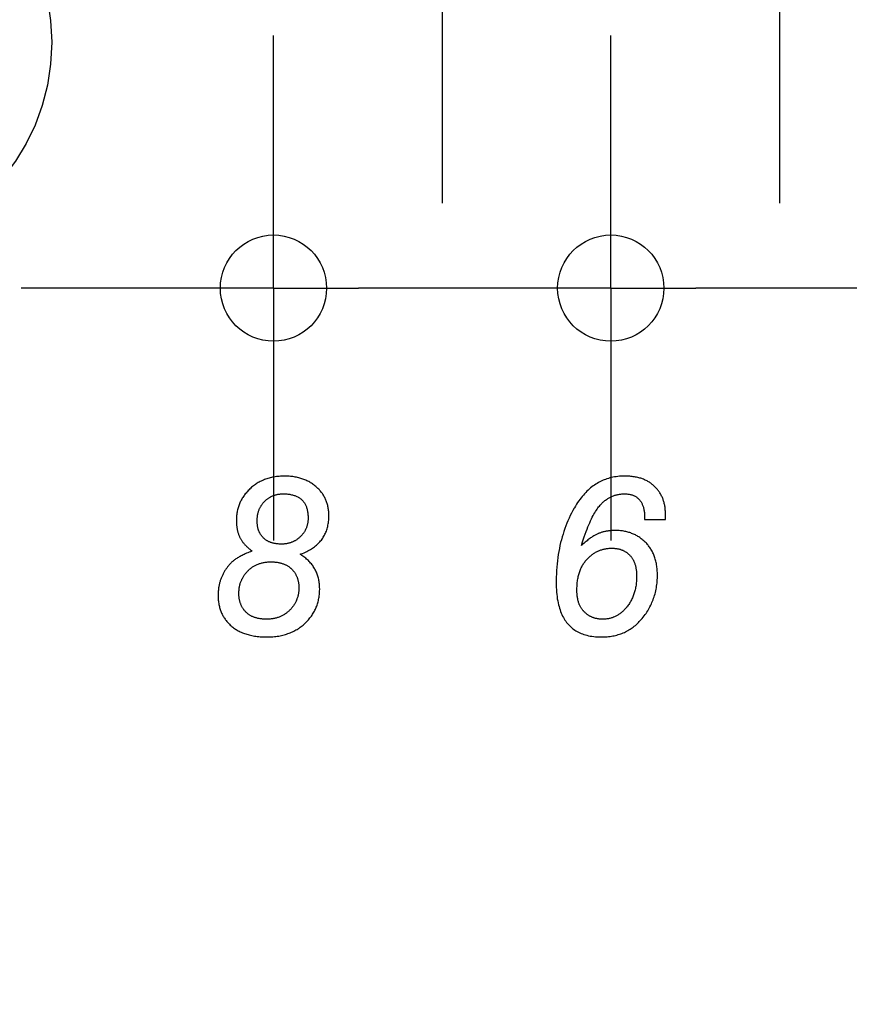
# Model space of a CAD drawing. Units: millimetres. Extents: x 0 to 420, y 0 to 297.
# Drawn here: x 98 to 111, y 49 to 64 of the extents above; entities that cross this region are included whole.
import ezdxf

# ---------------------------------------------------------------- set-up
doc = ezdxf.new("R2010")
doc.units = ezdxf.units.MM
doc.header["$LTSCALE"] = 23.1
doc.linetypes.add('CENTER', pattern=[0.6, 0.375, -0.075, 0.075, -0.075])
doc.linetypes.add('HIDDEN', pattern=[0.2, 0.1, -0.1])
doc.layers.get('0').update_dxf_attribs({"linetype": 'CONTINUOUS'})
doc.layers.add('BEZUGSACHSEN', color=7, linetype='CONTINUOUS')
doc.layers.add('KURVEN', color=7, linetype='CONTINUOUS')
doc.styles.get("Standard").update_dxf_attribs({"font": 'txt', "width": 0.7})
doc.dimstyles.new('DIMSTYLE_4', dxfattribs={"dimtxt": 3.5, "dimasz": 3.5, "dimexe": 1.5, "dimexo": 0, "dimgap": 0.875, "dimtad": 1, "dimdec": 3, "dimlfac": 0.5, "dimdsep": 46, "dimtxsty": 'STANDARD', "dimblk": '_FILLED', "dimblk1": '_FILLED', "dimblk2": '_FILLED', "dimcen": 0.09, "dimclrt": 5, "dimadec": 0, "dimazin": 0, "dimtp": 0.1, "dimtm": 0.1, "dimtfac": 1, "dimtdec": 3, "dimtofl": 0, "dimtmove": 0, "dimatfit": 3, "dimldrblk": '_FILLED', "dimfxl": 1, "dimtolj": 1, "dimarcsym": 0})
doc.dimstyles.new('DIMSTYLE_5', dxfattribs={"dimtxt": 3.5, "dimasz": 3.5, "dimexe": 1.5, "dimexo": 0, "dimgap": 0.875, "dimtad": 1, "dimdec": 3, "dimlfac": 0.5, "dimdsep": 46, "dimtxsty": 'STANDARD', "dimblk": '_FILLED', "dimblk1": '_FILLED', "dimblk2": '_FILLED', "dimcen": 0.09, "dimclrt": 5, "dimadec": 0, "dimazin": 0, "dimtp": 0.2, "dimtm": 0.2, "dimtfac": 1, "dimtdec": 3, "dimtofl": 0, "dimtmove": 0, "dimatfit": 3, "dimldrblk": '_FILLED', "dimfxl": 1, "dimtolj": 1, "dimarcsym": 0})

# ---------------------------------------------------------------- blocks, each defined once
blk = doc.blocks.new('_FILLED')
at = {"color": 0, "linetype": 'BYBLOCK'}
blk.add_solid([(0, 0), (-1, 0.125), (-1, -0.125)], dxfattribs=at)
blk = doc.blocks.new('_DOT')
at = {"color": 0, "linetype": 'BYBLOCK'}
blk.add_line((-0.125, 0), (-1, 0), dxfattribs=at)
at = {"color": 0, "linetype": 'BYBLOCK', "const_width": 0.125}
blk.add_lwpolyline([(-0.0625, 0, 1), (0.0625, 0, 1)], format="xyb", close=True, dxfattribs=at)
blk = doc.blocks.new('*D7')
at = {"color": 2, "linetype": 'CONTINUOUS'}
for p, q in [((112.114, 59.788), (112.114, 39.428)), ((117.194, 59.788), (117.194, 39.428)), ((112.114, 40.928), (72.326, 40.928)), ((72.326, 40.928), (114.654, 40.928)), ((123.194, 40.928), (114.654, 40.928)), ((117.194, 40.928), (123.194, 40.928))]:
    blk.add_line(p, q, dxfattribs=at)
at = {"color": 2, "linetype": 'CONTINUOUS', "xscale": 3.5, "yscale": 3.5, "zscale": 3.5}
blk.add_blockref('_FILLED', (112.114, 40.928), dxfattribs=at)
at = {"color": 2, "linetype": 'CONTINUOUS', "xscale": 3.5, "yscale": 3.5, "zscale": 3.5, "rotation": 180}
blk.add_blockref('_DOT', (117.194, 40.928), dxfattribs=at)
at = {"color": 5, "linetype": 'CONTINUOUS', "insert": (106.326, 45.334), "char_height": 3.5, "width": 51, "attachment_point": 3, "line_spacing_factor": 0.9}
blk.add_mtext('\\Q15.0;2,54{\\Ftxt.shx;\\W1.000000;\\H3.500000; }[.10] (3x)', dxfattribs=at)
blk = doc.blocks.new('*D12')
at = {"color": 2, "linetype": 'CONTINUOUS'}
for p, q in [((46.339, 86.468), (46.339, 75.668)), ((52.767, 86.468), (47.183, 86.468)), ((121.004, 86.468), (61.89, 86.468)), ((46.339, 64.868), (46.339, 75.668)), ((53.052, 64.868), (44.839, 64.868)), ((104.494, 64.868), (59.359, 64.868))]:
    blk.add_line(p, q, dxfattribs=at)
at = {"color": 2, "linetype": 'CONTINUOUS', "xscale": 3.5, "yscale": 3.5, "zscale": 3.5}
for p, rotation in [((46.339, 86.468), 90), ((46.339, 64.868), 270)]:
    blk.add_blockref('_FILLED', p, dxfattribs=dict(at, rotation=rotation))
at = {"color": 5, "linetype": 'CONTINUOUS', "insert": (41.933, 78.78), "char_height": 3.5, "width": 39, "attachment_point": 2, "rotation": 90, "line_spacing_factor": 0.9}
blk.add_mtext('\\Q15.0;10,8{\\Ftxt.shx;\\W1.000000;\\H3.500000; }[.425]', dxfattribs=at)
blk = doc.blocks.new('*D14')
at = {"color": 2, "linetype": 'CONTINUOUS'}
for p, q in [((121.004, 86.468), (56.839, 86.468)), ((58.339, 86.468), (58.339, 77.578)), ((58.339, 68.688), (58.339, 77.578)), ((58.339, 77.578), (58.339, 43.227)), ((100.684, 68.688), (56.839, 68.688))]:
    blk.add_line(p, q, dxfattribs=at)
at = {"color": 2, "linetype": 'CONTINUOUS', "xscale": 3.5, "yscale": 3.5, "zscale": 3.5}
for p, rotation in [((58.339, 86.468), 90), ((58.339, 68.688), 270)]:
    blk.add_blockref('_FILLED', p, dxfattribs=dict(at, rotation=rotation))
at = {"color": 5, "linetype": 'CONTINUOUS', "insert": (53.933, 66.977), "char_height": 3.5, "width": 35.625, "attachment_point": 3, "rotation": 90, "line_spacing_factor": 0.9}
blk.add_mtext('\\Q15.0;8,89{\\Ftxt.shx;\\W1.000000;\\H3.500000; }[.35]', dxfattribs=at)
blk = doc.blocks.new('*D23')
at = {"color": 2, "linetype": 'CONTINUOUS'}
for p, q in [((95.414, 63.488), (95.414, 15.428)), ((110.844, 63.488), (110.844, 15.428)), ((103.129, 16.928), (62.458, 16.928)), ((95.414, 16.928), (103.129, 16.928)), ((110.844, 16.928), (103.129, 16.928))]:
    blk.add_line(p, q, dxfattribs=at)
at = {"color": 2, "linetype": 'CONTINUOUS', "xscale": 3.5, "yscale": 3.5, "zscale": 3.5, "rotation": 180}
blk.add_blockref('_FILLED', (95.414, 16.928), dxfattribs=at)
at = {"color": 2, "linetype": 'CONTINUOUS', "xscale": 3.5, "yscale": 3.5, "zscale": 3.5}
blk.add_blockref('_FILLED', (110.844, 16.928), dxfattribs=at)
at = {"color": 5, "linetype": 'CONTINUOUS', "insert": (90.958, 21.334), "char_height": 3.5, "width": 42.75, "attachment_point": 3, "line_spacing_factor": 0.9}
blk.add_mtext('\\Q15.0;7,715{\\Ftxt.shx;\\W1.000000;\\H3.500000; }[.304]', dxfattribs=at)

msp = doc.modelspace()

# ---------------------------------------------------------------- linework, layer by layer
at = {"layer": 'BEZUGSACHSEN', "color": 7, "linetype": 'CENTER'}
for p, q in [((104.4942, 64.8685), (104.4942, 61.0685)), ((109.5742, 64.8685), (109.5742, 61.0685)), ((101.9542, 59.7885), (101.9542, 63.5885)), ((107.0342, 59.7885), (107.0342, 63.5885)), ((101.9542, 59.7885), (98.1542, 59.7885)), ((101.9542, 59.7885), (103.2342, 59.7885)), ((101.9542, 59.7885), (101.9542, 55.9885)), ((107.0342, 59.7885), (103.2342, 59.7885)), ((107.0342, 59.7885), (108.3142, 59.7885)), ((107.0342, 59.7885), (107.0342, 55.9885)), ((112.1142, 59.7885), (108.3142, 59.7885))]:
    msp.add_line(p, q, dxfattribs=at)
at = {"layer": 'BEZUGSACHSEN', "color": 8, "linetype": 'HIDDEN'}
msp.add_circle((95.4142, 63.4885), 3.2, dxfattribs=at)
at = {"layer": 'BEZUGSACHSEN', "color": 7, "linetype": 'CONTINUOUS'}
for centre in [(101.9542, 59.7885), (107.0342, 59.7885)]:
    msp.add_circle(centre, 0.8, dxfattribs=at)
at = {"layer": 'KURVEN', "color": 5, "linetype": 'CONTINUOUS'}
for p, q in [((107.5442, 56.3319), (107.5442, 56.3074)), ((107.857, 56.3074), (107.857, 56.428)), ((107.5442, 56.3074), (107.857, 56.3074))]:
    msp.add_line(p, q, dxfattribs=at)
for points in [[(102.1237, 56.9591), (102.1222, 56.9591), (102.1006, 56.9589), (102.0795, 56.9582), (102.0587, 56.9571), (102.0383, 56.9556), (102.0183, 56.9536), (101.9986, 56.9512), (101.9793, 56.9485), (101.9603, 56.9453), (101.9416, 56.9417), (101.9232, 56.9378), (101.9052, 56.9335), (101.8874, 56.9287), (101.8699, 56.9236), (101.8528, 56.9182), (101.8359, 56.9123), (101.8193, 56.9061), (101.8029, 56.8995), (101.7868, 56.8925), (101.771, 56.8851), (101.7554, 56.8774), (101.74, 56.8693), (101.7249, 56.8608), (101.7101, 56.8519), (101.6954, 56.8427), (101.681, 56.833), (101.6668, 56.823), (101.6528, 56.8126), (101.6391, 56.8018), (101.6255, 56.7905), (101.6122, 56.7789), (101.599, 56.7669)], [(102.6023, 56.7941), (102.5902, 56.8046), (102.578, 56.8147), (102.5655, 56.8244), (102.5528, 56.8338), (102.5399, 56.8428), (102.5267, 56.8516), (102.5134, 56.8599), (102.4998, 56.868), (102.486, 56.8757), (102.4719, 56.8831), (102.4576, 56.8901), (102.4431, 56.8968), (102.4283, 56.9032), (102.4133, 56.9092), (102.398, 56.9149), (102.3824, 56.9203), (102.3665, 56.9254), (102.3504, 56.9301), (102.334, 56.9345), (102.3173, 56.9385), (102.3003, 56.9422), (102.2829, 56.9455), (102.2653, 56.9485), (102.2473, 56.9511), (102.229, 56.9534), (102.2104, 56.9553), (102.1914, 56.9568), (102.1721, 56.958), (102.1524, 56.9587), (102.1323, 56.9591), (102.1237, 56.9591)], [(107.2411, 56.9591), (107.2151, 56.9588), (107.1894, 56.9577), (107.1642, 56.956), (107.1395, 56.9536), (107.1151, 56.9504), (107.0911, 56.9467), (107.0675, 56.9422), (107.0442, 56.9371), (107.0213, 56.9314), (106.9987, 56.925), (106.9764, 56.9179), (106.9545, 56.9102), (106.9328, 56.9018), (106.9221, 56.8974), (106.9114, 56.8928), (106.8903, 56.8831), (106.8695, 56.8728), (106.849, 56.8618), (106.8287, 56.8501), (106.8087, 56.8377), (106.7889, 56.8246), (106.7694, 56.8109), (106.7501, 56.7964), (106.731, 56.7811), (106.7122, 56.7652), (106.6935, 56.7485), (106.6751, 56.731), (106.6569, 56.7127), (106.6389, 56.6936), (106.6211, 56.6736), (106.6035, 56.6528), (106.5861, 56.6312), (106.5689, 56.6086), (106.552, 56.5852), (106.5352, 56.5608), (106.5187, 56.5354), (106.5023, 56.509), (106.4862, 56.4817), (106.4835, 56.4769)], [(107.69, 56.8084), (107.6802, 56.8175), (107.6702, 56.8263), (107.6598, 56.8349), (107.6493, 56.8431), (107.6384, 56.8511), (107.6273, 56.8588), (107.6159, 56.8662), (107.6042, 56.8734), (107.5923, 56.8803), (107.5801, 56.8869), (107.5675, 56.8933), (107.5547, 56.8994), (107.5415, 56.9052), (107.528, 56.9107), (107.5142, 56.916), (107.5001, 56.921), (107.4856, 56.9257), (107.4708, 56.9301), (107.4556, 56.9342), (107.44, 56.938), (107.4241, 56.9416), (107.4078, 56.9448), (107.3911, 56.9477), (107.3739, 56.9503), (107.3564, 56.9526), (107.3384, 56.9546), (107.3201, 56.9562), (107.3012, 56.9575), (107.2819, 56.9584), (107.2622, 56.9589), (107.2419, 56.9591), (107.2411, 56.9591)], [(101.599, 56.7669), (101.5864, 56.7547), (101.5743, 56.7424), (101.5626, 56.73), (101.5513, 56.7175), (101.5404, 56.7048), (101.53, 56.692), (101.52, 56.679), (101.5105, 56.6659), (101.5013, 56.6527), (101.4925, 56.6393), (101.4841, 56.6257), (101.4761, 56.612), (101.4685, 56.5981), (101.4613, 56.584), (101.4544, 56.5698), (101.4479, 56.5554), (101.4418, 56.5408), (101.4361, 56.526), (101.4307, 56.5111), (101.4258, 56.4959), (101.4211, 56.4805), (101.4169, 56.465), (101.413, 56.4492), (101.4095, 56.4331), (101.4064, 56.4169), (101.4037, 56.4004), (101.4013, 56.3836), (101.3993, 56.3667), (101.3978, 56.3494), (101.3966, 56.3319), (101.3958, 56.314), (101.3954, 56.2959), (101.3954, 56.2879)], [(102.7884, 56.3612), (102.7884, 56.3615), (102.7882, 56.3784), (102.7877, 56.395), (102.7867, 56.4113), (102.7855, 56.4273), (102.7838, 56.443), (102.7819, 56.4584), (102.7796, 56.4736), (102.7769, 56.4885), (102.7739, 56.5031), (102.7706, 56.5175), (102.767, 56.5316), (102.763, 56.5455), (102.7587, 56.5592), (102.7541, 56.5727), (102.7491, 56.5859), (102.7439, 56.599), (102.7383, 56.6118), (102.7323, 56.6245), (102.7261, 56.637), (102.7228, 56.6431), (102.7195, 56.6493), (102.7126, 56.6614), (102.7054, 56.6733), (102.6978, 56.6851), (102.6899, 56.6967), (102.6816, 56.7081), (102.673, 56.7194), (102.664, 56.7305), (102.6547, 56.7415), (102.645, 56.7523), (102.6349, 56.763), (102.6244, 56.7735), (102.6135, 56.7839), (102.6023, 56.7941)], [(107.857, 56.428), (107.8568, 56.4337), (107.8558, 56.4487), (107.8546, 56.4635), (107.853, 56.4781), (107.8512, 56.4924), (107.849, 56.5065), (107.8466, 56.5203), (107.8438, 56.534), (107.8408, 56.5474), (107.8374, 56.5607), (107.8338, 56.5737), (107.8299, 56.5865), (107.8257, 56.5992), (107.8212, 56.6117), (107.8164, 56.6239), (107.8114, 56.636), (107.806, 56.648), (107.8004, 56.6597), (107.7945, 56.6713), (107.7882, 56.6828), (107.785, 56.6884), (107.7817, 56.6941), (107.7749, 56.7052), (107.7678, 56.7162), (107.7604, 56.727), (107.7527, 56.7377), (107.7447, 56.7482), (107.7364, 56.7586), (107.7278, 56.7688), (107.7188, 56.7789), (107.7096, 56.7889), (107.7, 56.7987), (107.69, 56.8084)], [(101.8206, 56.5795), (101.8278, 56.5865), (101.835, 56.5932), (101.8424, 56.5998), (101.8498, 56.606), (101.8574, 56.6121), (101.865, 56.6179), (101.8727, 56.6234), (101.8806, 56.6288), (101.8885, 56.6339), (101.8966, 56.6388), (101.9047, 56.6435), (101.9089, 56.6458), (101.913, 56.648), (101.9214, 56.6522), (101.9299, 56.6563), (101.9385, 56.6601), (101.9472, 56.6637), (101.956, 56.6671), (101.965, 56.6703), (101.9741, 56.6733), (101.9833, 56.676), (101.9926, 56.6786), (102.0021, 56.6809), (102.0117, 56.683), (102.0215, 56.6849), (102.0314, 56.6866), (102.0414, 56.688), (102.0516, 56.6893), (102.062, 56.6903), (102.0725, 56.691), (102.0832, 56.6916), (102.094, 56.6919), (102.1025, 56.6919)], [(102.1025, 56.6919), (102.1032, 56.6919), (102.1206, 56.6917), (102.1374, 56.6911), (102.1535, 56.6901), (102.1692, 56.6887), (102.1842, 56.687), (102.1988, 56.6849), (102.2128, 56.6825), (102.2263, 56.6798), (102.2393, 56.6767), (102.2519, 56.6734), (102.264, 56.6697), (102.2757, 56.6658), (102.287, 56.6615), (102.2979, 56.657), (102.3083, 56.6522), (102.3184, 56.6471), (102.3282, 56.6418), (102.3375, 56.6361), (102.3466, 56.6303), (102.3552, 56.6241), (102.3636, 56.6176), (102.3717, 56.6109), (102.3794, 56.6039), (102.3868, 56.5966), (102.3904, 56.5929), (102.394, 56.589), (102.4008, 56.5812), (102.4074, 56.573), (102.4136, 56.5645), (102.4196, 56.5557), (102.4253, 56.5466), (102.4307, 56.5372), (102.4358, 56.5274), (102.4407, 56.5172), (102.4452, 56.5067), (102.4495, 56.4958), (102.4535, 56.4845), (102.4571, 56.4729), (102.4605, 56.4607), (102.4635, 56.4482), (102.4663, 56.4352), (102.4687, 56.4217), (102.4707, 56.4078), (102.4725, 56.3933), (102.4738, 56.3784), (102.4748, 56.3629), (102.4754, 56.3468), (102.4756, 56.3302)], [(106.8839, 56.5327), (106.8874, 56.5364), (106.8972, 56.5464), (106.9071, 56.556), (106.917, 56.5652), (106.927, 56.574), (106.937, 56.5825), (106.9471, 56.5907), (106.9572, 56.5985), (106.9674, 56.6059), (106.9776, 56.613), (106.9879, 56.6198), (106.9983, 56.6262), (107.0088, 56.6324), (107.0193, 56.6382), (107.0299, 56.6437), (107.0405, 56.6489), (107.0513, 56.6538), (107.0621, 56.6584), (107.0731, 56.6627), (107.0841, 56.6667), (107.0952, 56.6704), (107.1008, 56.6721), (107.1065, 56.6738), (107.1178, 56.6769), (107.1292, 56.6798), (107.1408, 56.6823), (107.1525, 56.6845), (107.1643, 56.6865), (107.1762, 56.6881), (107.1882, 56.6895), (107.2004, 56.6906), (107.2128, 56.6913), (107.2252, 56.6918), (107.2379, 56.6919)], [(107.2379, 56.6919), (107.2515, 56.6918), (107.2647, 56.6912), (107.2775, 56.6903), (107.2899, 56.6891), (107.3018, 56.6875), (107.3134, 56.6856), (107.3245, 56.6834), (107.3353, 56.6809), (107.3458, 56.6781), (107.3559, 56.675), (107.3657, 56.6716), (107.3751, 56.668), (107.3843, 56.664), (107.3931, 56.6598), (107.4017, 56.6553), (107.41, 56.6505), (107.418, 56.6455), (107.4258, 56.6401), (107.4333, 56.6345), (107.4405, 56.6286), (107.4475, 56.6224), (107.4543, 56.6159), (107.4608, 56.6091), (107.4671, 56.602), (107.4732, 56.5946), (107.479, 56.5869), (107.4847, 56.5789), (107.49, 56.5705), (107.4952, 56.5618), (107.5001, 56.5527), (107.5048, 56.5432), (107.5093, 56.5334), (107.5135, 56.5231), (107.5175, 56.5124), (107.5213, 56.5014), (107.5248, 56.4898), (107.528, 56.4778), (107.531, 56.4654), (107.5337, 56.4524), (107.5361, 56.439), (107.5382, 56.425), (107.54, 56.4105), (107.5415, 56.3954), (107.5427, 56.3798), (107.5436, 56.3635), (107.5441, 56.3467), (107.5442, 56.3319)], [(101.7082, 56.2879), (101.7083, 56.2966), (101.7086, 56.3082), (101.7091, 56.3196), (101.7099, 56.3308), (101.7109, 56.3418), (101.7122, 56.3527), (101.7136, 56.3633), (101.7153, 56.3738), (101.7173, 56.3841), (101.7194, 56.3942), (101.7218, 56.4041), (101.7243, 56.4139), (101.7271, 56.4235), (101.7301, 56.4329), (101.7333, 56.4422), (101.7368, 56.4514), (101.7404, 56.4604), (101.7442, 56.4693), (101.7483, 56.478), (101.7526, 56.4865), (101.757, 56.495), (101.7617, 56.5033), (101.7666, 56.5115), (101.7692, 56.5155), (101.7717, 56.5195), (101.7771, 56.5275), (101.7826, 56.5353), (101.7884, 56.5429), (101.7944, 56.5505), (101.8006, 56.5579), (101.807, 56.5652), (101.8137, 56.5724), (101.8206, 56.5795)], [(106.4835, 56.4769), (106.4631, 56.4401), (106.4435, 56.4028), (106.4247, 56.3651), (106.4067, 56.3268), (106.3894, 56.2881), (106.373, 56.2488), (106.3573, 56.209), (106.3424, 56.1687), (106.3282, 56.1278), (106.3149, 56.0863), (106.3023, 56.0443), (106.2905, 56.0017), (106.2795, 55.9584), (106.2693, 55.9146), (106.2599, 55.87), (106.2513, 55.8249), (106.2435, 55.7791), (106.2366, 55.7325), (106.2304, 55.6853), (106.2251, 55.6374), (106.2207, 55.5887), (106.2171, 55.5393), (106.2143, 55.4891), (106.2125, 55.4381), (106.2115, 55.3863), (106.2114, 55.3575)], [(106.5927, 55.9148), (106.6053, 55.955), (106.6201, 56.0007), (106.6347, 56.044), (106.6491, 56.085), (106.6632, 56.1237), (106.6771, 56.1604), (106.6908, 56.195), (106.7043, 56.2276), (106.7176, 56.2584), (106.7307, 56.2874), (106.7436, 56.3147), (106.7563, 56.3403), (106.7688, 56.3644), (106.7811, 56.3869), (106.7932, 56.408), (106.8051, 56.4278), (106.8169, 56.4462), (106.8285, 56.4634), (106.8399, 56.4795), (106.8511, 56.4943), (106.8622, 56.5081), (106.8731, 56.5209), (106.8839, 56.5327)], [(102.355, 55.7828), (102.3705, 55.7883), (102.3926, 55.7968), (102.4139, 55.8055), (102.4344, 55.8146), (102.4542, 55.8239), (102.4733, 55.8335), (102.4917, 55.8435), (102.5094, 55.8537), (102.5265, 55.8641), (102.5429, 55.8749), (102.5587, 55.8859), (102.5739, 55.8972), (102.5885, 55.9088), (102.6025, 55.9206), (102.616, 55.9327), (102.6289, 55.9451), (102.6412, 55.9577), (102.6531, 55.9707), (102.6644, 55.9839), (102.6752, 55.9974), (102.6855, 56.0112), (102.6953, 56.0253), (102.7046, 56.0397), (102.7134, 56.0544), (102.7217, 56.0694), (102.7296, 56.0847), (102.737, 56.1004), (102.7438, 56.1164), (102.7503, 56.1328), (102.7562, 56.1495), (102.7616, 56.1667), (102.7666, 56.1841), (102.7711, 56.202), (102.7751, 56.2204), (102.7785, 56.2391), (102.7815, 56.2583), (102.784, 56.2779), (102.7859, 56.298), (102.7873, 56.3185), (102.7881, 56.3396), (102.7884, 56.3612)], [(102.4756, 56.3302), (102.4756, 56.3277), (102.4754, 56.3168), (102.475, 56.3061), (102.4743, 56.2955), (102.4735, 56.2851), (102.4723, 56.2749), (102.471, 56.2648), (102.4694, 56.2549), (102.4676, 56.2451), (102.4656, 56.2355), (102.4634, 56.226), (102.461, 56.2167), (102.4583, 56.2075), (102.4554, 56.1984), (102.4523, 56.1894), (102.449, 56.1806), (102.4455, 56.1719), (102.4417, 56.1633), (102.4378, 56.1548), (102.4357, 56.1506), (102.4336, 56.1464), (102.4292, 56.1382), (102.4245, 56.13), (102.4197, 56.122), (102.4146, 56.114), (102.4093, 56.1062), (102.4038, 56.0984), (102.398, 56.0908), (102.392, 56.0832), (102.3858, 56.0757), (102.3793, 56.0683), (102.3725, 56.061), (102.3655, 56.0538), (102.3583, 56.0467)], [(101.3954, 56.2879), (101.3954, 56.2858), (101.3955, 56.2736), (101.3958, 56.2615), (101.3963, 56.2497), (101.397, 56.238), (101.3979, 56.2264), (101.399, 56.215), (101.4003, 56.2038), (101.4017, 56.1928), (101.4034, 56.1819), (101.4052, 56.1711), (101.4071, 56.1605), (101.4093, 56.15), (101.4116, 56.1397), (101.4141, 56.1295), (101.4168, 56.1194), (101.4196, 56.1095), (101.4227, 56.0997), (101.4258, 56.09), (101.4292, 56.0805), (101.4327, 56.071), (101.4364, 56.0617), (101.4402, 56.0525), (101.4442, 56.0435)], [(101.8043, 56.0272), (101.7986, 56.0328), (101.793, 56.0385), (101.7876, 56.0444), (101.7824, 56.0504), (101.7774, 56.0565), (101.7726, 56.0628), (101.7679, 56.0691), (101.7635, 56.0757), (101.7592, 56.0823), (101.755, 56.0891), (101.7511, 56.0961), (101.7473, 56.1032), (101.7437, 56.1105), (101.7402, 56.1179), (101.7369, 56.1255), (101.7338, 56.1332), (101.7309, 56.1412), (101.7281, 56.1493), (101.7255, 56.1576), (101.723, 56.1661), (101.7208, 56.1748), (101.7187, 56.1838), (101.7168, 56.1929), (101.7151, 56.2023), (101.7135, 56.2118), (101.7122, 56.2217), (101.711, 56.2317), (101.71, 56.2421), (101.7093, 56.2526), (101.7087, 56.2635), (101.7083, 56.2746), (101.7082, 56.286), (101.7082, 56.2879)], [(101.4442, 56.0435), (101.448, 56.0354), (101.4521, 56.0272), (101.4565, 56.019), (101.4611, 56.0108), (101.466, 56.0026), (101.4712, 55.9943), (101.4767, 55.9861), (101.4825, 55.9777), (101.4885, 55.9694), (101.4949, 55.961), (101.5017, 55.9525), (101.5087, 55.944), (101.516, 55.9355), (101.5237, 55.927), (101.5318, 55.9184), (101.5402, 55.9098), (101.5489, 55.9011), (101.558, 55.8924), (101.5675, 55.8837), (101.5774, 55.8749), (101.5876, 55.8661), (101.5983, 55.8572), (101.6093, 55.8483), (101.6208, 55.8394), (101.6327, 55.8305), (101.6332, 55.83)], [(102.0726, 55.9359), (102.0605, 55.9361), (102.0487, 55.9364), (102.0373, 55.9369), (102.0261, 55.9377), (102.0151, 55.9387), (102.0044, 55.9399), (101.994, 55.9412), (101.9838, 55.9428), (101.9739, 55.9445), (101.9642, 55.9465), (101.9548, 55.9486), (101.9455, 55.9509), (101.9365, 55.9533), (101.9276, 55.956), (101.919, 55.9588), (101.9106, 55.9618), (101.9023, 55.965), (101.8943, 55.9683), (101.8864, 55.9718), (101.8787, 55.9755), (101.8712, 55.9793), (101.8638, 55.9833), (101.8566, 55.9875), (101.8496, 55.9918), (101.8427, 55.9964), (101.8359, 56.001), (101.8293, 56.0059), (101.8229, 56.011), (101.8165, 56.0162), (101.8134, 56.0189), (101.8104, 56.0216), (101.8043, 56.0272)], [(102.3583, 56.0467), (102.3507, 56.0396), (102.3431, 56.0328), (102.3354, 56.0263), (102.3276, 56.02), (102.3197, 56.0139), (102.3118, 56.0081), (102.3038, 56.0025), (102.2956, 55.9972), (102.2874, 55.9921), (102.2791, 55.9872), (102.2707, 55.9826), (102.2665, 55.9804), (102.2622, 55.9782), (102.2536, 55.974), (102.2449, 55.97), (102.2361, 55.9662), (102.2272, 55.9627), (102.2182, 55.9594), (102.209, 55.9563), (102.1997, 55.9534), (102.1903, 55.9507), (102.1808, 55.9483), (102.1711, 55.946), (102.1613, 55.944), (102.1513, 55.9422), (102.1412, 55.9406), (102.1309, 55.9393), (102.1204, 55.9382), (102.1098, 55.9373), (102.099, 55.9366), (102.088, 55.9361), (102.0768, 55.9359), (102.0732, 55.9359)], [(106.8566, 56.0989), (106.8477, 56.0954), (106.8386, 56.0915), (106.8292, 56.0872), (106.8195, 56.0825), (106.8095, 56.0774), (106.7991, 56.0718), (106.7885, 56.0658), (106.7775, 56.0593), (106.7662, 56.0522), (106.7545, 56.0447), (106.7424, 56.0366), (106.73, 56.0279), (106.7171, 56.0186), (106.7039, 56.0087), (106.6903, 55.9982), (106.6762, 55.987), (106.6616, 55.9752), (106.6467, 55.9626), (106.6312, 55.9493), (106.6153, 55.9352), (106.5988, 55.9204), (106.5927, 55.9148)], [(107.1026, 56.1412), (107.0988, 56.1412), (107.0859, 56.1411), (107.0732, 56.1407), (107.0606, 56.1402), (107.0482, 56.1394), (107.0359, 56.1385), (107.0238, 56.1374), (107.0118, 56.1361), (106.9999, 56.1346), (106.9882, 56.1329), (106.9766, 56.1311), (106.9651, 56.129), (106.9537, 56.1268), (106.9425, 56.1244), (106.9314, 56.1218), (106.9204, 56.1191), (106.9095, 56.1162), (106.8987, 56.1131), (106.888, 56.1098), (106.8775, 56.1063), (106.867, 56.1027), (106.8566, 56.0989)], [(107.554, 55.9653), (107.5424, 55.9763), (107.5306, 55.9869), (107.5187, 55.9971), (107.5067, 56.007), (107.4945, 56.0165), (107.4821, 56.0256), (107.4695, 56.0344), (107.4568, 56.0429), (107.444, 56.0509), (107.4309, 56.0587), (107.4177, 56.066), (107.4043, 56.0731), (107.3907, 56.0798), (107.3769, 56.0861), (107.363, 56.0921), (107.3489, 56.0978), (107.3345, 56.1031), (107.32, 56.1081), (107.3053, 56.1127), (107.2904, 56.117), (107.2752, 56.121), (107.2599, 56.1246), (107.2443, 56.1279), (107.2285, 56.1308), (107.2124, 56.1334), (107.1962, 56.1356), (107.1797, 56.1374), (107.1629, 56.1389), (107.1459, 56.1401), (107.1286, 56.1408), (107.1111, 56.1412), (107.1026, 56.1412)], [(106.6774, 55.7095), (106.6831, 55.7156), (106.6927, 55.7255), (106.7025, 55.7351), (106.7124, 55.7443), (106.7224, 55.7532), (106.7325, 55.7617), (106.7427, 55.7699), (106.753, 55.7778), (106.7634, 55.7853), (106.7739, 55.7925), (106.7845, 55.7994), (106.7952, 55.806), (106.8061, 55.8123), (106.817, 55.8183), (106.8281, 55.8239), (106.8393, 55.8293), (106.8506, 55.8343), (106.8563, 55.8367), (106.8621, 55.8391), (106.8736, 55.8435), (106.8853, 55.8477), (106.8972, 55.8515), (106.9091, 55.8551), (106.9212, 55.8583), (106.9335, 55.8613), (106.9458, 55.8639), (106.9584, 55.8663), (106.971, 55.8683), (106.9839, 55.87), (106.9969, 55.8715), (107.01, 55.8726), (107.0233, 55.8734), (107.0368, 55.8739), (107.0505, 55.874)], [(107.0505, 55.874), (107.0545, 55.874), (107.0655, 55.8738), (107.0763, 55.8734), (107.0869, 55.8727), (107.0973, 55.8719), (107.1075, 55.8708), (107.1174, 55.8695), (107.1272, 55.868), (107.1368, 55.8663), (107.1462, 55.8644), (107.1554, 55.8623), (107.1644, 55.86), (107.1733, 55.8575), (107.182, 55.8549), (107.1906, 55.852), (107.199, 55.8489), (107.2072, 55.8456), (107.2153, 55.8422), (107.2233, 55.8385), (107.2311, 55.8347), (107.2388, 55.8306), (107.2464, 55.8264), (107.2539, 55.8219), (107.2612, 55.8173), (107.2684, 55.8124), (107.2755, 55.8074), (107.2825, 55.8021), (107.2894, 55.7967), (107.2961, 55.791), (107.3028, 55.7851), (107.3094, 55.779), (107.3158, 55.7726), (107.3222, 55.7661)], [(107.7365, 55.4667), (107.7363, 55.4863), (107.7357, 55.5074), (107.7347, 55.528), (107.7333, 55.5482), (107.7315, 55.5679), (107.7294, 55.5872), (107.7269, 55.6061), (107.724, 55.6245), (107.7207, 55.6426), (107.7171, 55.6602), (107.7131, 55.6775), (107.7088, 55.6944), (107.7042, 55.711), (107.6992, 55.7272), (107.6939, 55.743), (107.6882, 55.7585), (107.6823, 55.7736), (107.676, 55.7885), (107.6694, 55.803), (107.6624, 55.8172), (107.6552, 55.8311), (107.6476, 55.8447), (107.6397, 55.858), (107.6315, 55.871), (107.623, 55.8837), (107.6141, 55.8962), (107.6049, 55.9083), (107.5954, 55.9203), (107.5855, 55.9319), (107.5753, 55.9433), (107.5648, 55.9544), (107.554, 55.9653)], [(101.6332, 55.83), (101.6269, 55.8278), (101.6059, 55.8201), (101.5858, 55.8124), (101.5665, 55.8047), (101.5479, 55.797), (101.5301, 55.7893), (101.513, 55.7817), (101.4966, 55.774), (101.4809, 55.7664), (101.4659, 55.7588), (101.4516, 55.7512), (101.4379, 55.7436), (101.4248, 55.736), (101.4123, 55.7285), (101.4004, 55.7209), (101.389, 55.7134), (101.3782, 55.706), (101.368, 55.6985), (101.3582, 55.6911), (101.349, 55.6837), (101.3402, 55.6764), (101.332, 55.669), (101.3241, 55.6617), (101.3167, 55.6545)], [(102.6499, 55.2614), (102.6497, 55.2805), (102.649, 55.2993), (102.6478, 55.3177), (102.6462, 55.3358), (102.6442, 55.3535), (102.6417, 55.3709), (102.6387, 55.3879), (102.6354, 55.4047), (102.6316, 55.4211), (102.6274, 55.4373), (102.6228, 55.4531), (102.6178, 55.4687), (102.6123, 55.4841), (102.6064, 55.4991), (102.6002, 55.514), (102.5935, 55.5286), (102.5863, 55.5429), (102.5788, 55.557), (102.5708, 55.5709), (102.5625, 55.5846), (102.5536, 55.5981), (102.5444, 55.6113), (102.5347, 55.6244), (102.5245, 55.6373), (102.5139, 55.6499), (102.5029, 55.6624), (102.4913, 55.6747), (102.4793, 55.6868), (102.4668, 55.6987), (102.4538, 55.7104), (102.4402, 55.7219), (102.4261, 55.7333), (102.4115, 55.7445), (102.3963, 55.7555), (102.3806, 55.7663), (102.3643, 55.777), (102.355, 55.7828)], [(107.3222, 55.7661), (107.3283, 55.7594), (107.3342, 55.7525), (107.3399, 55.7455), (107.3455, 55.7382), (107.3509, 55.7308), (107.3561, 55.7231), (107.3611, 55.7153), (107.3659, 55.7072), (107.3705, 55.6989), (107.375, 55.6904), (107.3793, 55.6817), (107.3834, 55.6727), (107.3873, 55.6635), (107.3911, 55.6541), (107.3946, 55.6443), (107.398, 55.6344), (107.4012, 55.6241), (107.4042, 55.6136), (107.407, 55.6028), (107.4096, 55.5917), (107.4119, 55.5803), (107.4141, 55.5685), (107.4161, 55.5565), (107.4179, 55.5441), (107.4194, 55.5314), (107.4207, 55.5184), (107.4218, 55.505), (107.4226, 55.4912), (107.4232, 55.4771), (107.4235, 55.4626), (107.4236, 55.4504)], [(101.3167, 55.6545), (101.3127, 55.6503), (101.304, 55.6412), (101.2955, 55.6321), (101.2873, 55.6228), (101.2793, 55.6136), (101.2715, 55.6042), (101.2639, 55.5948), (101.2566, 55.5853), (101.2494, 55.5758), (101.2425, 55.5661), (101.2358, 55.5564), (101.2292, 55.5466), (101.2229, 55.5367), (101.2168, 55.5268), (101.2108, 55.5167), (101.2051, 55.5066), (101.1995, 55.4963), (101.1942, 55.486), (101.189, 55.4755), (101.184, 55.465), (101.1792, 55.4543), (101.1745, 55.4435), (101.1701, 55.4326)], [(101.5676, 55.5323), (101.5762, 55.5407), (101.5848, 55.5488), (101.5936, 55.5566), (101.6026, 55.5641), (101.6116, 55.5714), (101.6209, 55.5784), (101.6302, 55.5851), (101.6397, 55.5915), (101.6494, 55.5977), (101.6592, 55.6037), (101.6692, 55.6093), (101.6793, 55.6148), (101.6896, 55.6199), (101.7001, 55.6248), (101.7107, 55.6295), (101.7215, 55.6339), (101.7325, 55.638), (101.7437, 55.6419), (101.755, 55.6456), (101.7666, 55.649), (101.7783, 55.6521), (101.7903, 55.6549), (101.8025, 55.6576), (101.8148, 55.6599), (101.8274, 55.662), (101.8403, 55.6638), (101.8533, 55.6653), (101.8666, 55.6666), (101.8802, 55.6675), (101.894, 55.6682), (101.908, 55.6686), (101.92, 55.6687)], [(101.92, 55.6687), (101.925, 55.6687), (101.9383, 55.6685), (101.9513, 55.668), (101.964, 55.6673), (101.9764, 55.6663), (101.9886, 55.6651), (102.0005, 55.6637), (102.0121, 55.6621), (102.0235, 55.6602), (102.0346, 55.6581), (102.0455, 55.6558), (102.0561, 55.6533), (102.0666, 55.6506), (102.0767, 55.6476), (102.0867, 55.6445), (102.0965, 55.6412), (102.106, 55.6376), (102.1153, 55.6339), (102.1244, 55.63), (102.1334, 55.6259), (102.1421, 55.6215), (102.1506, 55.617), (102.159, 55.6123), (102.1671, 55.6074), (102.1751, 55.6023), (102.183, 55.5971), (102.1906, 55.5916), (102.1981, 55.5859), (102.2054, 55.58), (102.209, 55.577), (102.2125, 55.5739), (102.2195, 55.5677), (102.2263, 55.5612)], [(106.5242, 55.2418), (106.5243, 55.2573), (106.5248, 55.2784), (106.5256, 55.2989), (106.5268, 55.319), (106.5284, 55.3385), (106.5303, 55.3575), (106.5326, 55.3761), (106.5352, 55.3942), (106.5381, 55.4119), (106.5413, 55.4291), (106.5448, 55.4459), (106.5487, 55.4623), (106.5529, 55.4783), (106.5573, 55.4939), (106.5621, 55.5091), (106.5671, 55.524), (106.5725, 55.5385), (106.5781, 55.5527), (106.584, 55.5665), (106.5902, 55.58), (106.5967, 55.5932), (106.6034, 55.6061), (106.6105, 55.6187), (106.6178, 55.631), (106.6255, 55.643), (106.6334, 55.6547), (106.6416, 55.6662), (106.6501, 55.6774), (106.6589, 55.6884), (106.668, 55.699), (106.6774, 55.7095)], [(101.1701, 55.4326), (101.1656, 55.421), (101.1613, 55.4094), (101.1572, 55.3977), (101.1534, 55.386), (101.1498, 55.3743), (101.1463, 55.3625), (101.1431, 55.3507), (101.1401, 55.3388), (101.1373, 55.3269), (101.1348, 55.3149), (101.1324, 55.3028), (101.1302, 55.2907), (101.1283, 55.2785), (101.1265, 55.2662), (101.125, 55.2539), (101.1236, 55.2415), (101.1225, 55.2289), (101.1216, 55.2163), (101.1209, 55.2036), (101.1204, 55.1908), (101.1201, 55.1779), (101.12, 55.1669)], [(101.4328, 55.1946), (101.4329, 55.2036), (101.4332, 55.2166), (101.4339, 55.2294), (101.4348, 55.242), (101.4359, 55.2544), (101.4374, 55.2666), (101.4391, 55.2786), (101.4411, 55.2905), (101.4433, 55.3021), (101.4458, 55.3136), (101.4486, 55.3249), (101.4516, 55.3361), (101.4548, 55.3471), (101.4584, 55.358), (101.4622, 55.3687), (101.4662, 55.3793), (101.4705, 55.3897), (101.4751, 55.4), (101.4799, 55.4102), (101.485, 55.4203), (101.4904, 55.4302), (101.496, 55.44), (101.5019, 55.4497), (101.508, 55.4593), (101.5145, 55.4688), (101.5212, 55.4782), (101.5282, 55.4874), (101.5355, 55.4966), (101.5431, 55.5056), (101.551, 55.5146), (101.5592, 55.5235), (101.5676, 55.5323)], [(102.2263, 55.5612), (102.2331, 55.5544), (102.2396, 55.5475), (102.2459, 55.5405), (102.252, 55.5334), (102.2578, 55.5262), (102.2635, 55.5188), (102.2689, 55.5114), (102.2741, 55.5038), (102.2792, 55.4961), (102.284, 55.4882), (102.2886, 55.4803), (102.293, 55.4722), (102.2972, 55.4639), (102.3012, 55.4556), (102.3049, 55.4471), (102.3085, 55.4384), (102.3119, 55.4297), (102.3151, 55.4208), (102.318, 55.4117), (102.3208, 55.4025), (102.3233, 55.3931), (102.3257, 55.3836), (102.3278, 55.3739), (102.3297, 55.3641), (102.3314, 55.3541), (102.3329, 55.3439), (102.3342, 55.3336), (102.3352, 55.323), (102.336, 55.3123), (102.3366, 55.3015), (102.337, 55.2904), (102.3371, 55.2793)], [(107.4236, 55.4504), (107.4236, 55.4474), (107.4234, 55.4278), (107.4227, 55.4085), (107.4217, 55.3896), (107.4204, 55.371), (107.4187, 55.3527), (107.4166, 55.3348), (107.4142, 55.3171), (107.4114, 55.2997), (107.4083, 55.2826), (107.4048, 55.2658), (107.4011, 55.2492), (107.397, 55.2329), (107.3925, 55.2169), (107.3877, 55.2011), (107.3826, 55.1856), (107.3772, 55.1703), (107.3715, 55.1552), (107.3654, 55.1404), (107.359, 55.1258), (107.3523, 55.1114), (107.3452, 55.0972), (107.3379, 55.0832), (107.3302, 55.0694), (107.3221, 55.0559), (107.3138, 55.0425), (107.3051, 55.0293), (107.2961, 55.0163), (107.2867, 55.0035), (107.277, 54.9909)], [(107.5067, 54.8166), (107.5221, 54.8357), (107.5369, 54.8549), (107.5511, 54.8743), (107.5648, 54.8938), (107.5779, 54.9135), (107.5905, 54.9334), (107.6025, 54.9535), (107.614, 54.9737), (107.6249, 54.9941), (107.6354, 55.0147), (107.6453, 55.0355), (107.6547, 55.0565), (107.6636, 55.0777), (107.672, 55.0991), (107.6798, 55.1207), (107.6872, 55.1425), (107.694, 55.1646), (107.7004, 55.1869), (107.7062, 55.2094), (107.7116, 55.2321), (107.7164, 55.2552), (107.7207, 55.2784), (107.7245, 55.302), (107.7278, 55.3258), (107.7305, 55.3499), (107.7328, 55.3742), (107.7345, 55.3989), (107.7357, 55.4239), (107.7363, 55.4492), (107.7365, 55.4667)], [(102.3371, 55.2793), (102.3371, 55.273), (102.3368, 55.2605), (102.3362, 55.2481), (102.3354, 55.2359), (102.3342, 55.2239), (102.3328, 55.212), (102.3312, 55.2002), (102.3292, 55.1885), (102.327, 55.177), (102.3245, 55.1657), (102.3218, 55.1544), (102.3188, 55.1433), (102.3155, 55.1323), (102.312, 55.1215), (102.3082, 55.1107), (102.3041, 55.1001), (102.3019, 55.0948), (102.2997, 55.0896), (102.2951, 55.0792), (102.2903, 55.0689), (102.2851, 55.0587), (102.2797, 55.0486), (102.274, 55.0386), (102.2681, 55.0287), (102.2618, 55.0189), (102.2553, 55.0092), (102.2485, 54.9997), (102.2414, 54.9902), (102.234, 54.9808), (102.2263, 54.9715), (102.2183, 54.9622), (102.21, 54.9531), (102.2015, 54.9441)], [(106.2114, 55.3575), (106.2117, 55.3258), (106.2127, 55.2868), (106.2146, 55.2493), (106.2172, 55.2133), (106.2205, 55.1785), (106.2245, 55.1451), (106.2293, 55.113), (106.2346, 55.0821), (106.2406, 55.0524), (106.2473, 55.0238), (106.2545, 54.9964), (106.2623, 54.97), (106.2706, 54.9446), (106.2795, 54.9203), (106.289, 54.8969), (106.2989, 54.8745), (106.3094, 54.8529), (106.3204, 54.8322), (106.3319, 54.8123), (106.3439, 54.7933), (106.3564, 54.775), (106.3694, 54.7575), (106.3829, 54.7408), (106.3969, 54.7247), (106.4114, 54.7094), (106.4264, 54.6947), (106.442, 54.6807), (106.45, 54.674), (106.4581, 54.6674), (106.4748, 54.6547), (106.492, 54.6427), (106.5098, 54.6313), (106.5282, 54.6205), (106.5472, 54.6103), (106.5669, 54.6008), (106.5872, 54.5919), (106.6082, 54.5837), (106.6299, 54.5761), (106.6523, 54.5691), (106.6755, 54.5628), (106.6996, 54.5571), (106.7244, 54.5522), (106.7501, 54.5479), (106.7766, 54.5444), (106.8041, 54.5416), (106.8326, 54.5396), (106.862, 54.5384), (106.8925, 54.538)], [(101.12, 55.1669), (101.12, 55.1641), (101.1203, 55.1459), (101.1209, 55.1281), (101.1219, 55.1106), (101.1233, 55.0935), (101.1251, 55.0767), (101.1272, 55.0602), (101.1297, 55.044), (101.1326, 55.0281), (101.1358, 55.0125), (101.1393, 54.9971), (101.1432, 54.9821), (101.1474, 54.9672), (101.152, 54.9527), (101.1569, 54.9384), (101.1622, 54.9244), (101.1677, 54.9105), (101.1736, 54.897), (101.1799, 54.8836), (101.1865, 54.8705), (101.1934, 54.8575), (101.2007, 54.8448), (101.2044, 54.8385), (101.2083, 54.8323), (101.2162, 54.82), (101.2245, 54.8079), (101.2331, 54.796), (101.2421, 54.7843), (101.2515, 54.7728), (101.2612, 54.7614), (101.2713, 54.7503), (101.2818, 54.7393), (101.2926, 54.7285), (101.3039, 54.7179), (101.3155, 54.7074)], [(101.5387, 54.9127), (101.5322, 54.9194), (101.526, 54.9261), (101.5199, 54.933), (101.5141, 54.94), (101.5085, 54.9472), (101.5057, 54.9508), (101.5031, 54.9544), (101.4978, 54.9618), (101.4928, 54.9694), (101.488, 54.977), (101.4834, 54.9848), (101.479, 54.9927), (101.4748, 55.0008), (101.4708, 55.009), (101.4669, 55.0173), (101.4633, 55.0258), (101.4599, 55.0345), (101.4567, 55.0433), (101.4536, 55.0523), (101.4508, 55.0615), (101.4481, 55.0708), (101.4457, 55.0803), (101.4435, 55.09), (101.4414, 55.0998), (101.4396, 55.1099), (101.438, 55.1202), (101.4366, 55.1306), (101.4354, 55.1413), (101.4344, 55.1522), (101.4337, 55.1633), (101.4332, 55.1746), (101.4329, 55.1861), (101.4328, 55.1946)], [(102.4283, 54.7433), (102.442, 54.7563), (102.4551, 54.7695), (102.4678, 54.7828), (102.48, 54.7963), (102.4917, 54.81), (102.503, 54.8238), (102.5139, 54.8377), (102.5243, 54.8519), (102.5343, 54.8662), (102.5438, 54.8807), (102.5529, 54.8953), (102.5616, 54.9101), (102.5699, 54.9251), (102.5778, 54.9403), (102.5853, 54.9557), (102.5923, 54.9713), (102.599, 54.9871), (102.6052, 55.003), (102.6111, 55.0192), (102.6165, 55.0356), (102.6216, 55.0522), (102.6262, 55.0691), (102.6304, 55.0861), (102.6343, 55.1035), (102.6377, 55.121), (102.6407, 55.1388), (102.6433, 55.1569), (102.6455, 55.1752), (102.6472, 55.1938), (102.6485, 55.2127), (102.6494, 55.2318), (102.6499, 55.2513), (102.6499, 55.2614)], [(106.635, 54.916), (106.6284, 54.9228), (106.6219, 54.9298), (106.6188, 54.9334), (106.6157, 54.937), (106.6097, 54.9444), (106.6039, 54.952), (106.5983, 54.9597), (106.5929, 54.9676), (106.5877, 54.9758), (106.5827, 54.9841), (106.5779, 54.9926), (106.5732, 55.0014), (106.5688, 55.0104), (106.5646, 55.0196), (106.5606, 55.029), (106.5567, 55.0387), (106.5531, 55.0487), (106.5497, 55.0588), (106.5464, 55.0693), (106.5434, 55.0801), (106.5406, 55.0911), (106.538, 55.1024), (106.5356, 55.114), (106.5334, 55.126), (106.5314, 55.1383), (106.5297, 55.1509), (106.5282, 55.1638), (106.5269, 55.1771), (106.5258, 55.1908), (106.5251, 55.2049), (106.5245, 55.2194), (106.5243, 55.2343), (106.5242, 55.2418)], [(107.277, 54.9909), (107.2751, 54.9886), (107.2661, 54.9775), (107.2569, 54.9668), (107.2477, 54.9565), (107.2384, 54.9465), (107.229, 54.937), (107.2195, 54.9279), (107.2099, 54.9191), (107.2003, 54.9107), (107.1906, 54.9026), (107.1807, 54.8949), (107.1708, 54.8875), (107.1608, 54.8805), (107.1507, 54.8738), (107.1405, 54.8674), (107.1303, 54.8613), (107.1199, 54.8556), (107.1094, 54.8502), (107.0988, 54.8451), (107.0881, 54.8403), (107.0773, 54.8358), (107.0718, 54.8337), (107.0664, 54.8316), (107.0553, 54.8278), (107.0441, 54.8242), (107.0328, 54.8209), (107.0214, 54.818), (107.0099, 54.8153), (106.9982, 54.813), (106.9863, 54.8109), (106.9743, 54.8092), (106.9622, 54.8077), (106.9499, 54.8066), (106.9374, 54.8058), (106.9248, 54.8053), (106.912, 54.8052)], [(101.8499, 54.8052), (101.8424, 54.8052), (101.8284, 54.8055), (101.8149, 54.806), (101.8017, 54.8068), (101.7888, 54.8078), (101.7762, 54.809), (101.764, 54.8105), (101.752, 54.8121), (101.7404, 54.814), (101.7291, 54.8162), (101.718, 54.8185), (101.7072, 54.821), (101.6967, 54.8238), (101.6864, 54.8267), (101.6764, 54.8299), (101.6667, 54.8332), (101.6572, 54.8367), (101.6479, 54.8404), (101.6388, 54.8444), (101.6299, 54.8485), (101.6213, 54.8527), (101.6129, 54.8572), (101.6046, 54.8619), (101.5966, 54.8668), (101.5887, 54.8718), (101.5811, 54.8771), (101.5736, 54.8825), (101.5663, 54.8881), (101.5591, 54.894), (101.5522, 54.9), (101.5454, 54.9063), (101.5387, 54.9127)], [(102.2015, 54.9441), (102.1929, 54.9355), (102.1843, 54.9273), (102.1755, 54.9194), (102.1666, 54.9117), (102.1576, 54.9043), (102.1484, 54.8972), (102.1391, 54.8904), (102.1296, 54.8839), (102.12, 54.8776), (102.1152, 54.8745), (102.1103, 54.8716), (102.1004, 54.8658), (102.0904, 54.8603), (102.0801, 54.8551), (102.0698, 54.8501), (102.0593, 54.8454), (102.0486, 54.8409), (102.0377, 54.8367), (102.0267, 54.8327), (102.0154, 54.8291), (102.004, 54.8256), (101.9924, 54.8224), (101.9806, 54.8195), (101.9686, 54.8169), (101.9564, 54.8145), (101.944, 54.8123), (101.9313, 54.8105), (101.9185, 54.8089), (101.9054, 54.8076), (101.892, 54.8065), (101.8784, 54.8058), (101.8646, 54.8053), (101.8505, 54.8052), (101.8499, 54.8052)], [(106.912, 54.8052), (106.9034, 54.8053), (106.8927, 54.8056), (106.8821, 54.8061), (106.8717, 54.8068), (106.8615, 54.8078), (106.8515, 54.809), (106.8416, 54.8104), (106.8319, 54.8121), (106.8224, 54.8139), (106.813, 54.816), (106.8037, 54.8182), (106.7946, 54.8207), (106.7857, 54.8234), (106.7768, 54.8263), (106.7681, 54.8294), (106.7595, 54.8327), (106.751, 54.8362), (106.7426, 54.84), (106.7344, 54.8439), (106.7303, 54.846), (106.7262, 54.8481), (106.7181, 54.8525), (106.7102, 54.8571), (106.7023, 54.8619), (106.6945, 54.8669), (106.6868, 54.8722), (106.6792, 54.8777), (106.6716, 54.8835), (106.6642, 54.8895), (106.6568, 54.8957), (106.6495, 54.9022), (106.6422, 54.909), (106.635, 54.916)], [(101.3155, 54.7074), (101.3279, 54.6969), (101.3406, 54.6867), (101.3536, 54.6768), (101.3669, 54.6672), (101.3805, 54.658), (101.3944, 54.6491), (101.4087, 54.6406), (101.4233, 54.6323), (101.4382, 54.6244), (101.4535, 54.6168), (101.4692, 54.6096), (101.4852, 54.6026), (101.5016, 54.596), (101.5183, 54.5897), (101.5355, 54.5838), (101.5531, 54.5782), (101.5711, 54.5729), (101.5895, 54.568), (101.6084, 54.5634), (101.6277, 54.5592), (101.6475, 54.5553), (101.6677, 54.5518), (101.6884, 54.5487), (101.7097, 54.546), (101.7314, 54.5436), (101.7537, 54.5417), (101.7765, 54.5401), (101.7999, 54.539), (101.8238, 54.5383), (101.8483, 54.538), (101.8516, 54.538)], [(101.8516, 54.538), (101.8749, 54.5382), (101.8988, 54.5389), (101.9222, 54.5401), (101.9452, 54.5417), (101.9677, 54.5438), (101.9898, 54.5463), (102.0114, 54.5493), (102.0327, 54.5527), (102.0536, 54.5565), (102.074, 54.5607), (102.0941, 54.5654), (102.1138, 54.5705), (102.1332, 54.5759), (102.1522, 54.5818), (102.1708, 54.5881), (102.1891, 54.5948), (102.2071, 54.6019), (102.2248, 54.6094), (102.2421, 54.6172), (102.2592, 54.6255), (102.276, 54.6342), (102.2924, 54.6432), (102.3086, 54.6527), (102.3245, 54.6626), (102.3324, 54.6677), (102.3401, 54.6729), (102.3555, 54.6836), (102.3706, 54.6947), (102.3854, 54.7062), (102.4, 54.7181), (102.4143, 54.7305), (102.4283, 54.7433)], [(106.8925, 54.538), (106.9111, 54.5381), (106.9345, 54.5388), (106.9574, 54.54), (106.9799, 54.5417), (107.002, 54.5439), (107.0237, 54.5466), (107.045, 54.5498), (107.0659, 54.5535), (107.0865, 54.5577), (107.1067, 54.5623), (107.1265, 54.5674), (107.146, 54.573), (107.1652, 54.579), (107.1841, 54.5855), (107.2027, 54.5924), (107.2209, 54.5998), (107.2389, 54.6077), (107.2566, 54.6161), (107.2741, 54.6249), (107.2827, 54.6295), (107.2912, 54.6342), (107.3081, 54.6439), (107.3248, 54.6542), (107.3412, 54.6649), (107.3574, 54.6761), (107.3733, 54.6878), (107.389, 54.7), (107.4045, 54.7127), (107.4197, 54.7259), (107.4347, 54.7396), (107.4496, 54.7539), (107.4642, 54.7687), (107.4786, 54.7841), (107.4927, 54.8), (107.5067, 54.8166)]]:
    msp.add_lwpolyline(points, dxfattribs=at)

# ---------------------------------------------------------------- dimensions: what is measured, and where the dimension line sits
at = {"color": 2, "linetype": 'CONTINUOUS'}
for base, p1, p2, angle, picture, middle in [((46.3388, 86.4685), (104.4942, 64.8685), (121.0042, 86.4685), 90, '*D12', (46.3388, 78.7799)), ((58.3388, 86.4685), (100.6842, 68.6885), (121.0042, 86.4685), 90, '*D14', (58.3388, 55.1024)), ((95.4142, 16.9285), (110.8442, 63.4885), (95.4142, 63.4885), 180, '*D23', (76.7084, 16.9285))]:
    dim = msp.add_linear_dim(base=base, p1=p1, p2=p2, angle=angle, dimstyle='DIMSTYLE_5', dxfattribs=at)
    dim.commit()
    dim.dimension.update_dxf_attribs({"geometry": picture, "text_midpoint": middle, "dimtype": 160})
dim = msp.add_linear_dim(base=(117.1942, 40.9285), p1=(112.1142, 59.7885), p2=(117.1942, 59.7885), text='<> (3x)', dimstyle='DIMSTYLE_4', override={"dimblk2": 'DOT', "dimsah": 1}, dxfattribs=at)
dim.commit()
dim.dimension.update_dxf_attribs({"geometry": '*D7', "text_midpoint": (89.3265, 40.9285), "dimtype": 160})

doc.saveas('drawing.dxf')
